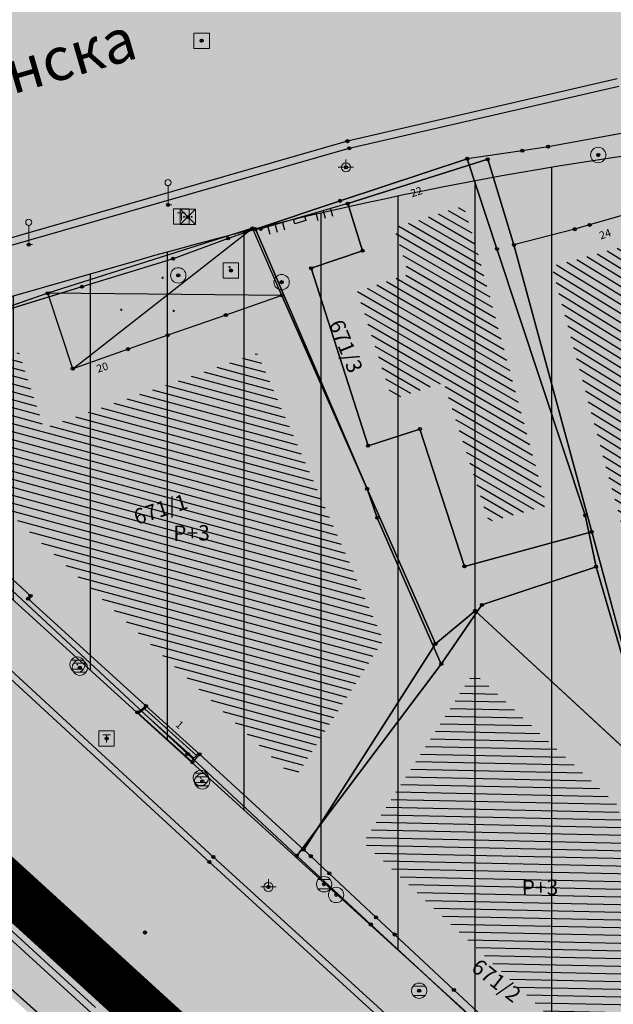
# Model space of a CAD drawing. Units: inches. Extents: x 104 to 7527718, y 15 to 4826782.
# Drawn here: x 7526981 to 7527001, y 4826578 to 4826610 of the extents above; entities that cross this region are included whole.
import ezdxf
from ezdxf.enums import TextEntityAlignment as Align

# ---------------------------------------------------------------- set-up
doc = ezdxf.new("R2010")
doc.units = ezdxf.units.IN
doc.header["$LTSCALE"] = 0.25
doc.header["$MEASUREMENT"] = 0
doc.header["$PDMODE"] = 32
doc.header["$PDSIZE"] = 0.1
doc.linetypes.add('ACAD_ISO03W100', pattern=[30, 12, -18])
for name, color, linetype in [('002_Legenda-text', 7, 'Continuous'), ('102_parcele_brojevi', 7, 'Continuous'), ('104_objekti_granice', 1, 'Continuous'), ('105_objekti_pl', 7, 'Continuous'), ('106_objekti_srafure', 1, 'Continuous'), ('107_detalj_linije', 1, 'Continuous'), ('108_topografski_znaci', 1, 'Continuous'), ('115_katastarske_tacke', 7, 'Continuous'), ('120_detaljne_tacke', 1, 'Continuous'), ('124_geo_tekst', 1, 'Continuous')]:
    doc.layers.add(name, color=color, linetype=linetype)
doc.layers.add('101_parcele_granica', color=7, linetype='Continuous', lineweight=30)
doc.layers.add('103_parcele_pl', color=7, linetype='Continuous', lineweight=30)
for name, color, linetype, true_color in [('110 водовод', 7, 'Continuous', 0x0080ff), ('111 фекална канализација', 7, 'Continuous', 0x992a00), ('127 телефон', 7, 'Continuous', 0x9900ff)]:
    doc.layers.add(name, color=color, linetype=linetype, true_color=true_color)
doc.layers.add('152_stanovanje_SRAFURA', color=7, linetype='Continuous', lineweight=30, true_color=0xf3e17c)
doc.layers.get('110 водовод').off()
doc.layers.get('111 фекална канализација').off()
doc.layers.get('127 телефон').off()
doc.styles.add('calibri', font='calibrib.ttf')
doc.styles.add('CIRILICA', font='txt')
doc.styles.add('OZNP', font='timesi.ttf')
doc.styles.add('TIMES-Cirilica', font='txt')

# ---------------------------------------------------------------- blocks, each defined once
blk = doc.blocks.new('T61-17')
at = {"layer": '108_topografski_znaci', "linetype": 'Continuous', "lineweight": 9}
for radius in [1, 0.05]:
    blk.add_circle((0, 0), radius, dxfattribs=at)
blk.add_point((0, 0), dxfattribs=at)
at = {"layer": '108_topografski_znaci', "linetype": 'Continuous'}
for points in [[(-0.05, 0), (-0.04, -0.04), (-0.04, 0.04)], [(-0.04, 0.04), (0, -0.05), (0, 0.05)], [(0, -0.05), (-0.04, 0.04), (-0.04, -0.04)], [(0, 0.05), (0.04, -0.04), (0.04, 0.04)], [(0.04, -0.04), (0, 0.05), (0, -0.05)], [(0.05, 0), (0.04, 0.04), (0.04, -0.04)]]:
    blk.add_solid(points, dxfattribs=at)
blk = doc.blocks.new('T65-22')
at = {"layer": '108_topografski_znaci', "linetype": 'Continuous', "lineweight": 9}
for p, q in [((1, 1), (-1, 1)), ((-1, 1), (1, -1)), ((1, 1), (-1, -1)), ((-1, 1), (-1, -1)), ((1, -1), (1, 1)), ((-1, -1), (1, -1))]:
    blk.add_line(p, q, dxfattribs=at)
for centre in [(-0.5, 0), (0.5, 0)]:
    blk.add_circle(centre, 0.05, dxfattribs=at)
at = {"layer": '108_topografski_znaci', "linetype": 'Continuous'}
for points in [[(-0.55, 0), (-0.54, -0.04), (-0.54, 0.04)], [(-0.54, 0.04), (-0.5, -0.05), (-0.5, 0.05)], [(-0.5, -0.05), (-0.54, 0.04), (-0.54, -0.04)], [(-0.5, 0.05), (-0.46, -0.04), (-0.46, 0.04)], [(-0.46, -0.04), (-0.5, 0.05), (-0.5, -0.05)], [(-0.45, 0), (-0.46, 0.04), (-0.46, -0.04)], [(0.45, 0), (0.46, -0.04), (0.46, 0.04)], [(0.46, 0.04), (0.5, -0.05), (0.5, 0.05)], [(0.5, -0.05), (0.46, 0.04), (0.46, -0.04)], [(0.5, 0.05), (0.54, -0.04), (0.54, 0.04)], [(0.54, -0.04), (0.5, 0.05), (0.5, -0.05)], [(0.55, 0), (0.54, 0.04), (0.54, -0.04)]]:
    blk.add_solid(points, dxfattribs=at)
blk = doc.blocks.new('T61-16')
at = {"layer": '108_topografski_znaci', "linetype": 'Continuous', "lineweight": 9}
for p, q in [((1, 1), (-1, 1)), ((-1, 1), (-1, -1)), ((1, -1), (1, 1)), ((-1, -1), (1, -1))]:
    blk.add_line(p, q, dxfattribs=at)
blk.add_circle((0, 0), 0.05, dxfattribs=at)
blk.add_point((0, 0), dxfattribs=at)
at = {"layer": '108_topografski_znaci', "linetype": 'Continuous'}
for points in [[(-0.05, 0), (-0.04, -0.04), (-0.04, 0.04)], [(-0.04, 0.04), (0, -0.05), (0, 0.05)], [(0, -0.05), (-0.04, 0.04), (-0.04, -0.04)], [(0, 0.05), (0.04, -0.04), (0.04, 0.04)], [(0.04, -0.04), (0, 0.05), (0, -0.05)], [(0.05, 0), (0.04, 0.04), (0.04, -0.04)]]:
    blk.add_solid(points, dxfattribs=at)
blk = doc.blocks.new('T93-04')
at = {"layer": '108_topografski_znaci', "linetype": 'Continuous', "lineweight": 9}
for p, q in [((0, 2.5), (0, 0)), ((0, 0), (0.5, 0))]:
    blk.add_line(p, q, dxfattribs=at)
blk.add_circle((0, 2.9), 0.4, dxfattribs=at)
blk = doc.blocks.new('T64-43')
at = {"layer": '108_topografski_znaci', "linetype": 'Continuous', "lineweight": 9}
for p, q in [((-1, 0), (1, 0)), ((0, 1), (0, 0))]:
    blk.add_line(p, q, dxfattribs=at)
blk.add_circle((0, 0), 0.6, dxfattribs=at)
blk.add_point((0, 0), dxfattribs=at)
blk = doc.blocks.new('T65-07')
at = {"layer": '108_topografski_znaci', "linetype": 'Continuous', "lineweight": 9}
for p, q in [((-1, 1), (-1, -1)), ((1, 1), (-1, 1)), ((-0.5, 0.5), (0.5, 0.5)), ((0, 0.5), (0, -0.5)), ((1, -1), (1, 1)), ((-1, -1), (1, -1))]:
    blk.add_line(p, q, dxfattribs=at)
blk = doc.blocks.new('T62-04')
at = {"layer": '108_topografski_znaci', "linetype": 'Continuous', "lineweight": 9}
for p, q in [((-0.8, 0.6), (0.8, 0.6)), ((0.8, -0.6), (-0.8, -0.6))]:
    blk.add_line(p, q, dxfattribs=at)
blk.add_circle((0, 0), 0.05, dxfattribs=at)
for start, end in [(143.1301, 216.8699), (36.8699, 143.1301), (323.1301, 36.8699), (216.8699, 323.1301)]:
    blk.add_arc((0, 0), 1, start, end, dxfattribs=at)
at = {"layer": '108_topografski_znaci', "linetype": 'Continuous'}
for points in [[(-0.05, 0), (-0.04, -0.04), (-0.04, 0.04)], [(-0.04, 0.04), (0, -0.05), (0, 0.05)], [(0, -0.05), (-0.04, 0.04), (-0.04, -0.04)], [(0, 0.05), (0.04, -0.04), (0.04, 0.04)], [(0.04, -0.04), (0, 0.05), (0, -0.05)], [(0.05, 0), (0.04, 0.04), (0.04, -0.04)]]:
    blk.add_solid(points, dxfattribs=at)
blk = doc.blocks.new('PIKIR')
at = {"const_width": 0.15}
blk.add_lwpolyline([(-0.07, 0, 1), (0.08, 0, 1)], format="xyb", close=True, dxfattribs=at)
blk = doc.blocks.new('CIG1000')
for p, q in [((-3, 7.5), (3, 7.5)), ((-3, -7.5), (-3, 7.5)), ((3, 7.5), (3, -7.5)), ((3, -7.5), (-3, -7.5))]:
    blk.add_line(p, q)
blk = doc.blocks.new('TK120AB')
at = {"linetype": 'Continuous'}
for p, q in [((-4.25, 0), (-4.25, 1)), ((-3.25, 0), (-3.25, 1)), ((-2.25, 0), (-2.25, 1)), ((2.25, 0), (2.25, 1)), ((3.25, 0), (3.25, 1)), ((4.25, 0), (4.25, 1))]:
    blk.add_line(p, q, dxfattribs=at)
at = {"xscale": 0.1, "yscale": 0.1, "zscale": 0.1, "rotation": 90.00000000000001}
blk.add_blockref('CIG1000', (0, 0.3), dxfattribs=at)

msp = doc.modelspace()

# ---------------------------------------------------------------- hatches: boundary and pattern name
h = msp.add_hatch()
h.set_pattern_fill('ANSI31', color=92, scale=20, angle=45.0001)
h.set_pattern_definition([(90.00010523, (0, 0), (-2.5, -4.5915e-06), [])])
edge = h.paths.add_edge_path()
edge.add_line((7527087.94, 4826599.69), (7527088.37, 4826597.09))
edge.add_line((7527088.37, 4826597.09), (7527109.45, 4826595.69))
edge.add_line((7527109.45, 4826595.69), (7527112.93, 4826595.57))
edge.add_line((7527112.93, 4826595.57), (7527115.72, 4826596.14))
edge.add_line((7527115.72, 4826596.14), (7527117.08, 4826596.45))
edge.add_line((7527117.08, 4826596.45), (7527121.47, 4826597.401))
edge.add_line((7527121.47, 4826597.401), (7527128.18, 4826598.95))
edge.add_line((7527128.18, 4826598.95), (7527132.69, 4826599.9))
edge.add_line((7527132.69, 4826599.9), (7527138.09, 4826601.06))
edge.add_line((7527138.09, 4826601.06), (7527148.08, 4826602.99))
edge.add_line((7527148.08, 4826602.99), (7527152.45, 4826604.26))
edge.add_line((7527152.45, 4826604.26), (7527159.89, 4826605.85))
edge.add_line((7527159.89, 4826605.85), (7527162.44, 4826606.82))
edge.add_line((7527162.44, 4826606.82), (7527163.781, 4826607.219))
edge.add_line((7527163.781, 4826607.219), (7527164.42, 4826605.27))
edge.add_line((7527164.42, 4826605.27), (7527164.75, 4826604.11))
edge.add_line((7527164.75, 4826604.11), (7527170.8, 4826585.27))
edge.add_line((7527170.8, 4826585.27), (7527176.06, 4826569.68))
edge.add_line((7527176.06, 4826569.68), (7527166.66, 4826567.98))
edge.add_line((7527166.66, 4826567.98), (7527151.687, 4826565.272))
edge.add_line((7527151.687, 4826565.272), (7527155.03, 4826555.03))
edge.add_line((7527155.03, 4826555.03), (7527154.67, 4826554.83))
edge.add_line((7527154.67, 4826554.83), (7527161.12, 4826534.18))
edge.add_line((7527161.12, 4826534.18), (7527160.996, 4826534.141))
edge.add_line((7527160.996, 4826534.141), (7527163.82, 4826524.67))
edge.add_line((7527163.82, 4826524.67), (7527110.35, 4826539.97))
edge.add_line((7527110.35, 4826539.97), (7527103.924, 4826541.009))
edge.add_line((7527103.924, 4826541.009), (7527004.795, 4826571.344))
edge.add_arc((7527008.306, 4826582.819), 12, 227.7412, 252.9851, ccw=False)
edge.add_line((7527000.237, 4826573.937), (7526978.168, 4826593.989))
edge.add_arc((7526980.858, 4826596.949), 4, 105.9821, 227.7412, ccw=False)
edge.add_line((7526979.757, 4826600.795), (7526985.107, 4826602.327))
edge.add_arc((7527018.147, 4826486.965), 120, 86.42367, 105.98212, ccw=False)
edge.add_line((7527025.633, 4826606.732), (7527077.845, 4826603.468))
edge.add_line((7527077.845, 4826603.468), (7527078.31, 4826601.63))
edge.add_line((7527078.31, 4826601.63), (7527087.94, 4826599.69))
at = {"layer": '002_Legenda-text'}
h = msp.add_hatch(color=254, dxfattribs=at)
h.dxf.hatch_style = 1
h.paths.add_polyline_path([(7527431.419, 4826524.908), (7527430.748, 4826525.063, -0.219065), (7527426.116, 4826528.641), (7527421.746, 4826537, 0.081013), (7527392.004, 4826576.666), (7527347.89, 4826619.08), (7527283.981, 4826680.912), (7527265.15, 4826671.37), (7527257.938, 4826667.768), (7527247.53, 4826662.57), (7527217.09, 4826648.36), (7527209.62, 4826644.6), (7527192.16, 4826637.11), (7527188.679, 4826635.682), (7527168.79, 4826627.52), (7527162.36, 4826625.16), (7527159.419, 4826623.695), (7527153.044, 4826621.889), (7527148.221, 4826620.565), (7527145.781, 4826620.016), (7527143.322, 4826619.556), (7527138.402, 4826618.665), (7527135.938, 4826618.237), (7527129.256, 4826617.154), (7527124.792, 4826616.725), (7527121.003, 4826616.618), (7527115.33, 4826616.768), (7527103.543, 4826617.115), (7527094.05, 4826617.394), (7527083.518, 4826617.704), (7527083.617, 4826619.866), (7527081.421, 4826619.966), (7527081.26, 4826614.54), (7527070.16, 4826615.31), (7527068.99, 4826615.85), (7527065.63, 4826616.45), (7527065.12, 4826616.54), (7527058.38, 4826617.5), (7527057.181, 4826618.456), (7527051.55, 4826618.83), (7527047.1, 4826619.169), (7527044.947, 4826619.333), (7527040.957, 4826619.637), (7527038.95, 4826619.79), (7527034.43, 4826620.08), (7527031.06, 4826620.26), (7527020.4, 4826620.81), (7527013.041, 4826621.045), (7527004.66, 4826620.68), (7527000.76, 4826620.56), (7526997.66, 4826620.46), (7526984.965, 4826616.599), (7526982.93, 4826615.98), (7526980.02, 4826615.22), (7526972.28, 4826613.19), (7526952.01, 4826608.08), (7526951.09, 4826607.79), (7526948.85, 4826607.13), (7526937.76, 4826604.09), (7526937.1, 4826603.89), (7526932.77, 4826602.74), (7526932.731, 4826602.557), (7526932.49, 4826602.5), (7526927.02, 4826601.2), (7526925.75, 4826600.9), (7526920.87, 4826599.49), (7526916.17, 4826596.59), (7526911.52, 4826594.6), (7526911.79, 4826593.86), (7526906.35, 4826590.41), (7526897.073, 4826585.245), (7526896.855, 4826585.123), (7526897.55, 4826583.68), (7526893.1, 4826580.88), (7526892.88, 4826581.08), (7526889.48, 4826578.94), (7526876.82, 4826569.14), (7526870.61, 4826561.45), (7526863.04, 4826552.24), (7526854.9, 4826542.42), (7526844.13, 4826529.08), (7526839.6, 4826523.35), (7526848.66, 4826508.78), (7526851.78, 4826512.75), (7526857, 4826519.06), (7526859.84, 4826522.5), (7526862.265, 4826525.319), (7526866.2, 4826523.58), (7526869.09, 4826522.05), (7526872.7, 4826520.21), (7526876.45, 4826518.61), (7526880.22, 4826517.09), (7526883.31, 4826516.02), (7526887.14, 4826514.62), (7526890.34, 4826513.13), (7526896.81, 4826509.67), (7526908.49, 4826503.41), (7526909.19, 4826502.92), (7526909.96, 4826501.93), (7526910.5, 4826500.42), (7526910.491, 4826499.865), (7526919.84, 4826493.08), (7526927.17, 4826489.3), (7526934.08, 4826485.74), (7526938.34, 4826483.12), (7526943.57, 4826480.17), (7526946.59, 4826478.35), (7526952.36, 4826475.09), (7526958.84, 4826471.73), (7526963.46, 4826469.44), (7526974.35, 4826463.56), (7526977.64, 4826461.68), (7526982.53, 4826458.92), (7526988.95, 4826454.96), (7526994.7, 4826451.52), (7526996.61, 4826450.34), (7527001.59, 4826445.98), (7527005.19, 4826443.11), (7527021.34, 4826429.47), (7527022.51, 4826430.47), (7527029.17, 4826424.44), (7527044.01, 4826410.55), (7527052.13, 4826403.16), (7527062.18, 4826393.72), (7527073.23, 4826383.39), (7527085.45, 4826372.32), (7527090.87, 4826367.41), (7527097.19, 4826361.7), (7527104.63, 4826354.83), (7527111.01, 4826348.69), (7527116.4, 4826343.55), (7527125.7, 4826335.12), (7527137.65, 4826324.11), (7527137.24, 4826320.93), (7527147, 4826315.69), (7527162.63, 4826324.49), (7527167.56, 4826327.265), (7527172.49, 4826330.04), (7527172.67, 4826329.75), (7527182, 4826335.05), (7527182.4, 4826335.28), (7527200.67, 4826345.78), (7527220.5, 4826357.19), (7527230.13, 4826361.06), (7527235.92, 4826363.51), (7527246.09, 4826366.32), (7527258.6, 4826369.17), (7527261.94, 4826370.09), (7527270.09, 4826372.34), (7527272.68, 4826373.34), (7527278.75, 4826374.67), (7527290.31, 4826377.63), (7527299.35, 4826379.9), (7527304.57, 4826381.21), (7527317.66, 4826384.56), (7527320.64, 4826385.32), (7527332.84, 4826388.46), (7527342.26, 4826390.89), (7527343.88, 4826391.49), (7527351.86, 4826393.59), (7527356.78, 4826394.32), (7527359.4, 4826394.3), (7527363.2, 4826393.64), (7527365.83, 4826394.22), (7527367.2, 4826394.52), (7527382.36, 4826397.32), (7527385.79, 4826397.93), (7527391.53, 4826399.07), (7527396.63, 4826400), (7527400.82, 4826400.76), (7527405.3, 4826401.57), (7527406.25, 4826401.79), (7527414.25, 4826403.26), (7527418.03, 4826403.99), (7527420.99, 4826404.57), (7527425.55, 4826405.4), (7527431.33, 4826406.46), (7527446.32, 4826409.42), (7527462.223, 4826412.56)])
h.paths.add_polyline_path([(7527419.48, 4826500.88), (7527420.34, 4826501.08), (7527442.041, 4826427.582, -0.444565), (7527437.388, 4826419.985), (7527345.555, 4826402.838, -0.352184), (7527338.93, 4826406.394), (7527305.099, 4826486.207, -0.481794), (7527311.363, 4826497.756), (7527338.18, 4826502.52), (7527411.007, 4826510.219), (7527417.7, 4826507.65)], flags=16)
h.paths.add_polyline_path([(7527397.666, 4826520.244), (7527324.377, 4826512.657), (7527299.137, 4826506.79), (7527279.601, 4826568.869), (7527289.28, 4826572.34), (7527298.82, 4826576.06), (7527318.64, 4826584.44), (7527355.606, 4826594.439), (7527355.8, 4826594.37), (7527389.39, 4826561.59), (7527398.21, 4826550.85), (7527406.339, 4826538.948, -0.568217)], flags=16)
h.paths.add_polyline_path([(7527345.883, 4826599.617), (7527319.189, 4826590.558), (7527277.809, 4826574.897), (7527273.14, 4826589.26), (7527268.36, 4826604.19), (7527265.09, 4826615.17), (7527262.02, 4826625.69), (7527261.59, 4826625.62), (7527258.81, 4826634.57), (7527259.12, 4826634.67), (7527256.34, 4826644.01), (7527279.452, 4826653.578, -0.298099), (7527292.364, 4826651.136), (7527330.9, 4826614.04)], flags=16)
h.paths.add_polyline_path([(7527328.816, 4826404.888, -0.449215), (7527324.97, 4826396.783), (7527311.33, 4826392.811), (7527311.134, 4826393.071), (7527277.755, 4826384.544), (7527271.545, 4826402.848), (7527269.6, 4826408.67), (7527263.01, 4826420.33), (7527255.64, 4826428.09), (7527250.43, 4826432.56), (7527246.154, 4826435.931), (7527243.95, 4826438.3), (7527237.96, 4826442.12), (7527233.66, 4826444.86), (7527231.13, 4826446.47), (7527229.02, 4826446.4), (7527221.51, 4826446.36), (7527218.88, 4826446.33), (7527218.02, 4826446.54), (7527217.23, 4826446.68), (7527197.399, 4826450.149), (7527186.33, 4826452.04), (7527179.52, 4826453.42), (7527178.22, 4826453.83), (7527172.62, 4826455.58), (7527170.48, 4826456.41), (7527166.45, 4826457.96), (7527163.59, 4826459.41), (7527158.05, 4826462.21), (7527152.16, 4826465.5), (7527134.32, 4826475.35), (7527134.502, 4826475.694), (7527108.047, 4826491.101), (7527107.91, 4826491.19), (7527107.01, 4826491.84), (7527106.689, 4826492.17), (7527104.25, 4826495.6), (7527102.36, 4826499.38), (7527100.97, 4826504.01), (7527100.4, 4826508.54), (7527100.34, 4826514.78), (7527100.24, 4826524.16), (7527100.21, 4826524.91), (7527100.46, 4826526.19), (7527101.03, 4826527.36), (7527101.89, 4826528.34), (7527102.97, 4826529.07), (7527104.2, 4826529.49), (7527105.63, 4826529.4), (7527268.973, 4826477.321), (7527273.312, 4826479.307), (7527293.66, 4826487.723)], flags=16)
h.paths.add_polyline_path([(7527286.93, 4826509.16), (7527286.72, 4826507.14), (7527285.87, 4826505.16), (7527284.46, 4826503.65), (7527282.63, 4826502.7), (7527272.68, 4826500.221), (7527265.5, 4826499.24), (7527255.42, 4826498.71), (7527246.409, 4826499.43), (7527235.571, 4826503.918), (7527200.39, 4826513.54), (7527163.82, 4826524.67), (7527110.35, 4826539.97), (7527103.924, 4826541.009), (7527004.795, 4826571.344, -0.110595), (7527000.237, 4826573.937), (7526978.168, 4826593.989, -0.58763), (7526979.757, 4826600.795), (7526985.107, 4826602.327, -0.085548), (7527025.633, 4826606.732), (7527077.845, 4826603.468), (7527078.31, 4826601.63), (7527087.94, 4826599.69), (7527088.37, 4826597.09), (7527109.45, 4826595.69), (7527112.93, 4826595.57), (7527115.72, 4826596.14), (7527117.08, 4826596.45), (7527121.47, 4826597.401), (7527128.18, 4826598.95), (7527132.69, 4826599.9), (7527138.09, 4826601.06), (7527148.08, 4826602.99), (7527152.45, 4826604.26), (7527159.89, 4826605.85), (7527162.44, 4826606.82), (7527163.781, 4826607.219), (7527168.83, 4826608.72), (7527177.53, 4826611.77), (7527199.03, 4826619.98), (7527201.76, 4826621.27), (7527247.673, 4826640.424), (7527248.53, 4826638.86), (7527251, 4826632.5), (7527258.31, 4826607.04)], flags=16)
h.paths.add_polyline_path([(7527268.156, 4826389.992), (7527268.562, 4826388.753, -0.434572), (7527264.331, 4826381.068), (7527231.909, 4826372.872, 0.063472), (7527222.024, 4826368.988), (7527151.118, 4826330.145, -0.321734), (7527144.173, 4826330.992), (7527058.368, 4826409.961), (7527058.74, 4826410.17), (7527072.72, 4826418.04), (7527083.23, 4826425.6), (7527087.63, 4826428.63), (7527094.2, 4826433.15), (7527096.39, 4826434.66), (7527102.75, 4826439.56), (7527106.98, 4826442.95), (7527104.85, 4826445), (7527077.48, 4826426.08), (7527074.39, 4826422.67), (7527056.72, 4826412.01), (7527056.37, 4826411.799), (7527003.017, 4826460.902, 0.060433), (7527001.844, 4826461.745), (7526982.161, 4826472.562), (7526969.98, 4826479.38), (7526973.21, 4826485.61), (7526987.92, 4826487.16), (7527000.39, 4826488.53), (7527010.17, 4826488.98), (7527011.27, 4826488.92), (7527017.72, 4826488.49), (7527023.13, 4826487.47), (7527028.99, 4826485.97), (7527029.51, 4826489), (7527029.61, 4826494.54), (7527029.91, 4826494.88), (7527027.78, 4826496.05), (7527026.82, 4826495.28), (7527023.141, 4826494.385), (7527018.79, 4826494.24), (7527004.59, 4826493.23), (7526955.52, 4826487.34), (7526955.31, 4826487.48), (7526950.78, 4826489.87), (7526950.84, 4826489.99), (7526943.18, 4826493.96), (7526943.12, 4826493.86), (7526936.99, 4826497.02), (7526937.06, 4826497.14), (7526931.951, 4826499.771), (7526929.39, 4826501.09), (7526929.32, 4826500.96), (7526924.76, 4826503.27), (7526915.85, 4826507.88), (7526871.5, 4826530.9), (7526870.81, 4826531.62), (7526870.35, 4826532.48), (7526870.12, 4826533.42), (7526870.12, 4826534.334), (7526870.42, 4826535.33), (7526883.06, 4826550.6), (7526887.63, 4826555.92), (7526887.41, 4826556.13), (7526889.61, 4826558.45), (7526889.83, 4826558.25), (7526894.65, 4826562.84), (7526894.45, 4826563.07), (7526896.82, 4826565.11), (7526897.02, 4826564.89), (7526902.27, 4826569.15), (7526908, 4826573.11), (7526913.91, 4826576.73), (7526913.76, 4826576.99), (7526916.51, 4826578.51), (7526916.66, 4826578.25), (7526919.92, 4826579.92), (7526919.79, 4826580.19), (7526922.56, 4826581.52), (7526922.69, 4826581.25), (7526928.86, 4826583.86), (7526928.76, 4826584.14), (7526931.82, 4826585.23), (7526931.92, 4826584.95), (7526938.62, 4826587.25), (7526951.05, 4826590.74), (7526950.947, 4826591.059), (7526955.24, 4826592.44), (7526955.34, 4826592.12), (7526958.61, 4826592.57), (7526961.92, 4826592.15), (7526965.02, 4826590.95), (7526967.73, 4826589.03), (7526968.46, 4826589.81), (7526974.94, 4826583.95), (7526975.14, 4826584.17), (7526977.48, 4826582.05), (7526977.28, 4826581.83), (7526990.14, 4826570.2), (7526990.34, 4826570.42), (7526992.21, 4826568.73), (7526992.01, 4826568.51), (7526998.82, 4826562.35), (7526998.726, 4826562.247), (7527088.167, 4826535.662, -0.340547), (7527091.74, 4826530.714), (7527091.049, 4826508.447, 0.278714), (7527106.27, 4826481.401), (7527161.531, 4826450.158, 0.085363), (7527173.019, 4826446.039), (7527209.55, 4826439.62), (7527216.86, 4826438.34), (7527225.68, 4826436.42), (7527234.149, 4826433.162, 0.00301), (7527233.326, 4826433.663), (7527234.18, 4826433.15), (7527234.149, 4826433.162, -0.177125)], flags=16)
h.paths.add_polyline_path([(7527205.355, 4826584.397), (7527195.455, 4826584.397), (7527195.455, 4826588.447), (7527205.355, 4826588.447)], flags=16)
h.paths.add_polyline_path([(7526920.56, 4826519.991), (7526910.66, 4826519.991), (7526910.66, 4826524.041), (7526920.56, 4826524.041)], flags=0)
h.paths.add_polyline_path([(7527196.741, 4826583.63), (7527204.222, 4826583.63), (7527204.222, 4826589.462), (7527196.741, 4826589.462)], flags=24)
h.paths.add_polyline_path([(7526913.678, 4826519.224), (7526917.269, 4826519.224), (7526917.269, 4826525.057), (7526913.678, 4826525.057)], flags=8)
at = {"layer": '106_objekti_srafure'}
h = msp.add_hatch(dxfattribs=at)
h.set_pattern_fill('U', color=256, scale=0.25, angle=149.9434, style=0, pattern_type=0)
h.set_pattern_definition([(149.9434147336, (0, 0), (-0.125213760506, -0.21638279548), [])])
h.paths.add_polyline_path([(7526993.436, 4826597.829), (7526992.313, 4826601.325), (7526993.975, 4826601.892), (7526993.503, 4826603.397), (7526995.757, 4826604.11), (7526996.247, 4826602.507), (7526998.455, 4826594.366), (7526996.579, 4826593.857), (7526995.118, 4826598.37)])
h = msp.add_hatch(dxfattribs=at)
h.set_pattern_fill('U', color=256, scale=0.25, angle=148.4769, style=0, pattern_type=0)
h.set_pattern_definition([(148.476903946, (0, 0), (-0.130710555843, -0.213107368693), [])])
h.paths.add_polyline_path([(7526998.625, 4826602.142), (7527002.239, 4826603.144), (7527006.404, 4826588.905), (7527003.806, 4826588.185), (7527005.671, 4826578.909), (7527008.323, 4826579.644), (7527009.847, 4826570.328), (7527008.055, 4826570.222), (7527006.556, 4826570.824), (7527003.09, 4826585.685)])
h = msp.add_hatch(dxfattribs=at)
h.set_pattern_fill('U', color=256, scale=0.25, angle=164.9207, style=0, pattern_type=0)
h.set_pattern_definition([(164.9207209662, (0, 0), (-0.06503883233, -0.241391694739), [])])
h.paths.add_polyline_path([(7526990.275, 4826585.52), (7526977.198, 4826597.662), (7526978.285, 4826597.961), (7526978.18, 4826598.266), (7526981.304, 4826599.353), (7526982.115, 4826596.9), (7526989.047, 4826599.326), (7526993.153, 4826590.011)])
h = msp.add_hatch(dxfattribs=at)
h.set_pattern_fill('U', color=256, scale=0.25, angle=358.7565, style=0, pattern_type=0)
h.set_pattern_definition([(358.7565207344, (0, 0), (0.005425275923, 0.24994112583), [])])
h.paths.add_polyline_path([(7527003.425, 4826573.242), (7526992.507, 4826583.443), (7526996.092, 4826588.963), (7527000.764, 4826584.65)])
h = msp.add_hatch(dxfattribs=at)
h.set_pattern_fill('U', color=256, scale=0.25, angle=357.4581, style=0, pattern_type=0)
h.set_pattern_definition([(357.4580739293, (0, 0), (0.011087606784, 0.2497540089284), [])])
edge = h.paths.add_edge_path()
edge.add_line((7526969.221, 4826584.516), (7526993.618, 4826562.449))
edge.add_line((7526993.618, 4826562.449), (7526989.959, 4826558.252))
edge.add_line((7526989.959, 4826558.252), (7526965.698, 4826580.184))
edge.add_line((7526965.698, 4826580.184), (7526969.493, 4826584.652))
at = {"layer": '152_stanovanje_SRAFURA'}
h = msp.add_hatch(color=256, dxfattribs=at)
edge = h.paths.add_edge_path()
edge.add_line((7527087.94, 4826599.69), (7527088.37, 4826597.09))
edge.add_line((7527088.37, 4826597.09), (7527109.45, 4826595.69))
edge.add_line((7527109.45, 4826595.69), (7527112.93, 4826595.57))
edge.add_line((7527112.93, 4826595.57), (7527115.72, 4826596.14))
edge.add_line((7527115.72, 4826596.14), (7527117.08, 4826596.45))
edge.add_line((7527117.08, 4826596.45), (7527121.47, 4826597.401))
edge.add_line((7527121.47, 4826597.401), (7527128.18, 4826598.95))
edge.add_line((7527128.18, 4826598.95), (7527132.69, 4826599.9))
edge.add_line((7527132.69, 4826599.9), (7527138.09, 4826601.06))
edge.add_line((7527138.09, 4826601.06), (7527148.08, 4826602.99))
edge.add_line((7527148.08, 4826602.99), (7527152.45, 4826604.26))
edge.add_line((7527152.45, 4826604.26), (7527159.89, 4826605.85))
edge.add_line((7527159.89, 4826605.85), (7527162.44, 4826606.82))
edge.add_line((7527162.44, 4826606.82), (7527163.781, 4826607.219))
edge.add_line((7527163.781, 4826607.219), (7527164.42, 4826605.27))
edge.add_line((7527164.42, 4826605.27), (7527164.75, 4826604.11))
edge.add_line((7527164.75, 4826604.11), (7527170.8, 4826585.27))
edge.add_line((7527170.8, 4826585.27), (7527176.06, 4826569.68))
edge.add_line((7527176.06, 4826569.68), (7527166.66, 4826567.98))
edge.add_line((7527166.66, 4826567.98), (7527151.687, 4826565.272))
edge.add_line((7527151.687, 4826565.272), (7527155.03, 4826555.03))
edge.add_line((7527155.03, 4826555.03), (7527154.67, 4826554.83))
edge.add_line((7527154.67, 4826554.83), (7527161.12, 4826534.18))
edge.add_line((7527161.12, 4826534.18), (7527160.996, 4826534.141))
edge.add_line((7527160.996, 4826534.141), (7527163.82, 4826524.67))
edge.add_line((7527163.82, 4826524.67), (7527110.35, 4826539.97))
edge.add_line((7527110.35, 4826539.97), (7527103.924, 4826541.009))
edge.add_line((7527103.924, 4826541.009), (7527004.795, 4826571.344))
edge.add_arc((7527008.306, 4826582.819), 12, 227.7412, 252.9851, ccw=False)
edge.add_line((7527000.237, 4826573.937), (7526978.168, 4826593.989))
edge.add_arc((7526980.858, 4826596.949), 4, 105.9821, 227.7412, ccw=False)
edge.add_line((7526979.757, 4826600.795), (7526985.107, 4826602.327))
edge.add_arc((7527018.147, 4826486.965), 120, 86.42367, 105.98212, ccw=False)
edge.add_line((7527025.633, 4826606.732), (7527077.845, 4826603.468))
edge.add_line((7527077.845, 4826603.468), (7527078.31, 4826601.63))
edge.add_line((7527078.31, 4826601.63), (7527087.94, 4826599.69))

# ---------------------------------------------------------------- linework, layer by layer
for points in [[(7526979.757, 4826600.795), (7526985.107, 4826602.327, -0.085548), (7527025.633, 4826606.732), (7527077.845, 4826603.468), (7527078.31, 4826601.63), (7527087.94, 4826599.69), (7527088.37, 4826597.09), (7527109.45, 4826595.69)], [(7527103.924, 4826541.009), (7527004.795, 4826571.344, -0.110595), (7527000.237, 4826573.937), (7526978.168, 4826593.989, -0.58763)]]:
    msp.add_lwpolyline(points, format="xyb")
at = {"layer": '002_Legenda-text', "color": 1, "linetype": 'ACAD_ISO03W100', "const_width": 1.6, "flags": 128}
msp.add_lwpolyline([(7527021.62, 4826444.568), (7527035.333, 4826459.503), (7527044.581, 4826451.012), (7527047.749, 4826458.143), (7527017.089, 4826477.033), (7527017.016, 4826477.092), (7527017.016, 4826477.092), (7527017.869, 4826478.161), (7527018.866, 4826489.292), (7527017.846, 4826489.484), (7527011.33, 4826489.918), (7527010.174, 4826489.981), (7527005.735, 4826489.777), (7527005.269, 4826500.93), (7527005.232, 4826501.89), (7527006.304, 4826512.772), (7527005.02, 4826528.157), (7527005.03, 4826529.301), (7527004.815, 4826532.321), (7527003.155, 4826544.915), (7526996.875, 4826545.958), (7526996.56, 4826549.942), (7526998.303, 4826553.284), (7526998.867, 4826556.949), (7526996.943, 4826558.813), (7527001.245, 4826563.522), (7526952.286, 4826608.15)], dxfattribs=at)
at = {"layer": '101_parcele_granica'}
for p, q in [((7527002.5, 4826606.75), (7526998.51, 4826606.03)), ((7526998.51, 4826606.03), (7526997.67, 4826605.9)), ((7526997.67, 4826605.9), (7526995.88, 4826605.64)), ((7526991.75, 4826604.27), (7526995.88, 4826605.64)), ((7526995.88, 4826605.64), (7526996.85, 4826602.71)), ((7526989, 4826603.35), (7526991.75, 4826604.27)), ((7526989, 4826603.35), (7526988.11, 4826603.05)), ((7526992.63, 4826594.92), (7526989, 4826603.35)), ((7526988.11, 4826603.05), (7526986.32, 4826602.39)), ((7526996.85, 4826602.71), (7526999.72, 4826594.06)), ((7526986.32, 4826602.39), (7526983.36, 4826601.48)), ((7526983.36, 4826601.48), (7526973.8, 4826598.55)), ((7526992.96, 4826593.98), (7526992.63, 4826594.92)), ((7526995.04, 4826589.23), (7526992.96, 4826593.98)), ((7526999.72, 4826594.06), (7527000.07, 4826592.39)), ((7526979.83, 4826592.78), (7526986.79, 4826586.31)), ((7527000.07, 4826592.39), (7526996.36, 4826591.15)), ((7527001.7, 4826586.82), (7527000.07, 4826592.39)), ((7526996.36, 4826591.15), (7526995.04, 4826589.23)), ((7526990.34, 4826583), (7526995.04, 4826589.23)), ((7526986.79, 4826586.31), (7526990.34, 4826583)), ((7526990.34, 4826583), (7526992.75, 4826580.77)), ((7526992.75, 4826580.77), (7527003.01, 4826571.31))]:
    msp.add_line(p, q, dxfattribs=at)
at = {"layer": '103_parcele_pl'}
for points in [[(7526997.67, 4826605.9), (7526995.88, 4826605.64), (7526996.85, 4826602.71), (7526999.72, 4826594.06), (7527000.07, 4826592.39), (7527001.7, 4826586.82), (7527003.01, 4826582.3), (7527004.92, 4826575.72), (7527005.05, 4826574.59), (7527005.57, 4826570.23), (7527007.83, 4826569.53), (7527010.97, 4826568.56), (7527010.8, 4826569.68), (7527009.23, 4826578.82), (7527009.1, 4826579.56), (7527008.81, 4826580.91), (7527007.28, 4826588.48), (7527006.07, 4826592.66), (7527003.09, 4826602.94), (7527002.87, 4826604.38), (7527002.69, 4826605.56), (7527002.5, 4826606.75), (7526998.51, 4826606.03)], [(7526989, 4826603.35), (7526992.63, 4826594.92), (7526992.96, 4826593.98), (7526995.04, 4826589.23), (7526996.36, 4826591.15), (7527000.07, 4826592.39), (7526999.72, 4826594.06), (7526996.85, 4826602.71), (7526995.88, 4826605.64), (7526991.75, 4826604.27)], [(7526986.32, 4826602.39), (7526983.36, 4826601.48), (7526973.8, 4826598.55), (7526979.83, 4826592.78), (7526986.79, 4826586.31), (7526990.34, 4826583), (7526995.04, 4826589.23), (7526992.96, 4826593.98), (7526992.63, 4826594.92), (7526989, 4826603.35), (7526988.11, 4826603.05)], [(7526995.04, 4826589.23), (7526990.34, 4826583), (7526992.75, 4826580.77), (7527003.01, 4826571.31), (7527005.57, 4826570.23), (7527005.05, 4826574.59), (7527004.92, 4826575.72), (7527003.01, 4826582.3), (7527001.7, 4826586.82), (7527000.07, 4826592.39), (7526996.36, 4826591.15)]]:
    msp.add_lwpolyline(points, close=True, dxfattribs=at)
msp.add_lwpolyline([(7527099.22, 4826542.11), (7527094.26, 4826543.62), (7527092.18, 4826544.68), (7527090.65, 4826545.39), (7527077.98, 4826548.95), (7527056.78, 4826554.69), (7527045.29, 4826557.96), (7527042.32, 4826558.8), (7527032.11, 4826561.97), (7527024.76, 4826563.99), (7527016.79, 4826566.79), (7527012.76, 4826568.02), (7527010.97, 4826568.56), (7527007.83, 4826569.53), (7527005.57, 4826570.23), (7527003.01, 4826571.31), (7526992.75, 4826580.77), (7526990.34, 4826583), (7526986.79, 4826586.31), (7526979.83, 4826592.78)], dxfattribs=at)
at = {"layer": '104_objekti_granice'}
for p, q in [((7526996.55, 4826605.62), (7526992, 4826604.18)), ((7526997.4, 4826602.84), (7526996.55, 4826605.62)), ((7526992, 4826604.18), (7526992.48, 4826602.65)), ((7526999.86, 4826603.49), (7526999.38, 4826603.35)), ((7527000.8, 4826603.76), (7526999.86, 4826603.49)), ((7526988.9, 4826603.38), (7526982.25, 4826601.27)), ((7526989.86, 4826601.2), (7526988.9, 4826603.38)), ((7526999.38, 4826603.35), (7526997.4, 4826602.84)), ((7526999.928, 4826593.522), (7526997.4, 4826602.84)), ((7526992.48, 4826602.65), (7526990.81, 4826602.08)), ((7526990.81, 4826602.08), (7526992.66, 4826596.32)), ((7526982.25, 4826601.27), (7526976.27, 4826599.19)), ((7526983.06, 4826598.82), (7526982.25, 4826601.27)), ((7526989.86, 4826601.2), (7526988.037, 4826600.56)), ((7526989.86, 4826601.2), (7526994.85, 4826589.88)), ((7526988.037, 4826600.56), (7526986.147, 4826599.907)), ((7526986.147, 4826599.907), (7526984.859, 4826599.454)), ((7526984.859, 4826599.454), (7526983.06, 4826598.82)), ((7526992.66, 4826596.32), (7526994.345, 4826596.861)), ((7526994.345, 4826596.861), (7526995.79, 4826592.4)), ((7526995.79, 4826592.4), (7526999.928, 4826593.522)), ((7527002.12, 4826585.44), (7526999.928, 4826593.522)), ((7526980.13, 4826592.87), (7526981.686, 4826591.439)), ((7526981.61, 4826591.35), (7526981.686, 4826591.439)), ((7526985.44, 4826587.87), (7526981.61, 4826591.35)), ((7526994.85, 4826589.88), (7526996.14, 4826590.96)), ((7526996.14, 4826590.96), (7527002.12, 4826585.44)), ((7526990.57, 4826583.2), (7526994.85, 4826589.88)), ((7526987.18, 4826586.3), (7526985.44, 4826587.87)), ((7526990.57, 4826583.2), (7526987.18, 4826586.3)), ((7526990.8, 4826582.99), (7526990.57, 4826583.2)), ((7526991.398, 4826582.432), (7526990.8, 4826582.99)), ((7526992.92, 4826581), (7526991.398, 4826582.432)), ((7526977.524, 4826581.826), (7526983.95, 4826576.09)), ((7526993.522, 4826580.446), (7526992.92, 4826581)), ((7526995.447, 4826578.645), (7526993.522, 4826580.446)), ((7526996.052, 4826578.082), (7526995.447, 4826578.645))]:
    msp.add_line(p, q, dxfattribs=at)
at = {"layer": '105_objekti_pl'}
for points in [[(7526990.81, 4826602.08), (7526992.48, 4826602.65), (7526992, 4826604.18), (7526996.55, 4826605.62), (7526997.4, 4826602.84), (7526999.928, 4826593.522), (7526995.79, 4826592.4), (7526994.345, 4826596.861), (7526992.66, 4826596.32)], [(7526996.14, 4826590.96), (7526994.85, 4826589.88), (7526990.57, 4826583.2), (7526990.8, 4826582.99), (7526991.398, 4826582.432), (7526992.92, 4826581), (7526993.522, 4826580.446), (7526995.447, 4826578.645), (7526996.052, 4826578.082), (7526997.851, 4826576.391), (7526998.463, 4826575.824), (7527000.184, 4826574.218), (7527000.794, 4826573.647), (7527003.37, 4826571.24), (7527005.7, 4826570.09), (7527002.12, 4826585.44)], [(7526991.16, 4826553.56), (7526992.54, 4826555.2), (7526999.06, 4826562.3), (7526992.249, 4826568.512), (7526992.02, 4826568.71), (7526990.61, 4826569.93), (7526990.36, 4826570.147), (7526983.95, 4826576.09), (7526977.524, 4826581.826), (7526977.06, 4826582.25), (7526975.68, 4826583.51), (7526975.22, 4826583.93), (7526968.72, 4826589.8), (7526968.01, 4826589.01), (7526961.21, 4826580.93), (7526967.35, 4826575.238), (7526967.82, 4826574.84), (7526969.26, 4826573.62), (7526969.688, 4826573.257), (7526982.336, 4826561.68), (7526982.79, 4826561.26), (7526984.14, 4826560.01), (7526984.627, 4826559.559)]]:
    msp.add_lwpolyline(points, close=True, dxfattribs=at)
for points in [[(7527009.11, 4826580.9), (7527007.64, 4826588.21), (7527006.41, 4826592.55), (7527003.32, 4826602.98), (7527002.92, 4826604.37), (7527000.8, 4826603.76), (7526999.86, 4826603.49), (7526999.38, 4826603.35), (7526997.4, 4826602.84), (7526999.928, 4826593.522), (7527002.12, 4826585.44), (7527005.7, 4826570.09), (7527007.89, 4826569.21), (7527011.009, 4826569.396), (7527009.59, 4826578.28), (7527009.38, 4826579.38), (7527009.11, 4826580.9)], [(7526981.686, 4826591.439), (7526981.61, 4826591.35), (7526985.44, 4826587.87), (7526987.18, 4826586.3), (7526990.57, 4826583.2), (7526994.85, 4826589.88), (7526989.86, 4826601.2), (7526988.9, 4826603.38), (7526982.25, 4826601.27), (7526976.27, 4826599.19), (7526976.342, 4826598.982), (7526974.7, 4826598.53), (7526974.49, 4826598.13), (7526978.314, 4826594.547), (7526978.45, 4826594.42), (7526980.13, 4826592.87), (7526981.686, 4826591.439)]]:
    msp.add_lwpolyline(points, dxfattribs=at)
at = {"layer": '106_objekti_srafure'}
for p, q in [((7526983.06, 4826598.82), (7526988.9, 4826603.38)), ((7526989.86, 4826601.2), (7526982.25, 4826601.27))]:
    msp.add_line(p, q, dxfattribs=at)
at = {"layer": '107_detalj_linije'}
for p, q in [((7527000.76, 4826608.23), (7526991.99, 4826606.21)), ((7526992.05, 4826605.98), (7527000.81, 4826608)), ((7526991.99, 4826606.21), (7526975.45, 4826601.45)), ((7526975.57, 4826601.26), (7526992.05, 4826605.98)), ((7526992, 4826604.18), (7526989.17, 4826603.36)), ((7526976.84, 4826592.9), (7526987.63, 4826582.96)), ((7526987.5, 4826582.8), (7526976.7, 4826592.74)), ((7526983.8, 4826578.07), (7526972.32, 4826588.55)), ((7526983.66, 4826577.9), (7526972.17, 4826588.39)), ((7526985.16, 4826587.66), (7526985.44, 4826587.87)), ((7526986.95, 4826586.04), (7526985.16, 4826587.66)), ((7526987.18, 4826586.3), (7526986.95, 4826586.04)), ((7526998.97, 4826572.33), (7526987.5, 4826582.8)), ((7526987.63, 4826582.96), (7526999.12, 4826572.52))]:
    msp.add_line(p, q, dxfattribs=at)
at = {"layer": '108_topografski_znaci'}
for p, q in [((7526985.16, 4826587.66), (7526985.44, 4826587.87)), ((7526985.477, 4826587.836), (7526985.198, 4826587.626)), ((7526987.079, 4826586.261), (7526985.401, 4826587.779)), ((7526985.44, 4826587.87), (7526985.477, 4826587.836)), ((7526986.996, 4826586.167), (7526985.299, 4826587.702)), ((7526987.143, 4826586.334), (7526986.913, 4826586.074))]:
    msp.add_line(p, q, dxfattribs=at)
at = {"layer": '115_katastarske_tacke'}
for p in [(7526998.51, 4826606.03), (7526995.88, 4826605.64), (7526997.67, 4826605.9), (7526991.75, 4826604.27), (7526989, 4826603.35), (7526988.11, 4826603.05), (7526996.85, 4826602.71), (7526986.32, 4826602.39), (7526983.36, 4826601.48), (7526992.63, 4826594.92), (7526992.96, 4826593.98), (7526999.72, 4826594.06), (7527000.07, 4826592.39), (7526996.36, 4826591.15), (7526995.04, 4826589.23), (7526986.79, 4826586.31), (7526990.34, 4826583), (7526992.75, 4826580.77)]:
    msp.add_point(p, dxfattribs=at)
at = {"layer": '120_detaljne_tacke'}
for p in [(7526987.25, 4826609.47), (7526991.99, 4826606.21), (7526992.05, 4826605.98), (7527000.14, 4826605.76), (7526991.94, 4826605.36), (7526996.55, 4826605.62), (7526986.16, 4826604.14), (7526992, 4826604.18), (7526986.8, 4826603.75), (7526999.86, 4826603.49), (7526988.9, 4826603.38), (7526989.17, 4826603.36), (7526999.38, 4826603.35), (7526981.63, 4826602.85), (7526997.4, 4826602.84), (7526992.48, 4826602.65), (7526986.49, 4826601.85), (7526988.2, 4826602.01), (7526990.81, 4826602.08), (7526989.85, 4826601.63), (7526982.25, 4826601.27), (7526989.86, 4826601.2), (7526988.037, 4826600.56), (7526986.147, 4826599.907), (7526984.859, 4826599.454), (7526983.06, 4826598.82), (7526994.345, 4826596.861), (7526992.66, 4826596.32), (7526999.928, 4826593.522), (7526995.79, 4826592.4), (7526981.61, 4826591.35), (7526981.686, 4826591.439), (7526996.14, 4826590.96), (7526994.85, 4826589.88), (7526983.29, 4826589.11), (7526985.44, 4826587.87), (7526985.16, 4826587.66), (7526984.16, 4826586.81), (7526987.18, 4826586.3), (7526986.95, 4826586.04), (7526987.27, 4826585.42), (7526987.63, 4826582.96), (7526990.57, 4826583.2), (7526990.8, 4826582.99), (7526987.5, 4826582.8), (7526991.398, 4826582.432), (7526989.42, 4826581.99), (7526991.23, 4826582.08), (7526992.92, 4826581), (7526985.41, 4826580.51), (7526993.522, 4826580.446), (7526994.32, 4826578.62), (7526995.447, 4826578.645)]:
    msp.add_point(p, dxfattribs=at)

# ---------------------------------------------------------------- block references
at = {"layer": '106_objekti_srafure', "xscale": 0.25, "yscale": 0.25, "zscale": 0.25}
for p in [(7526988.155, 4826602.116), (7526985.981, 4826601.773), (7526984.637, 4826600.733), (7526986.34, 4826600.695)]:
    msp.add_blockref('PIKIR', p, dxfattribs=at)
at = {"layer": '108_topografski_znaci', "xscale": 0.25, "yscale": 0.25}
for name, p in [('T61-16', (7526987.25, 4826609.47)), ('T61-17', (7527000.14, 4826605.76)), ('T64-43', (7526991.94, 4826605.36)), ('T93-04', (7526986.16, 4826604.14)), ('T65-22', (7526986.8, 4826603.75)), ('T93-04', (7526981.63, 4826602.85)), ('T61-16', (7526988.2, 4826602.01)), ('T61-17', (7526986.49, 4826601.85)), ('T61-17', (7526989.85, 4826601.63)), ('T62-04', (7526983.29, 4826589.11)), ('T65-07', (7526984.16, 4826586.81)), ('T62-04', (7526987.27, 4826585.42)), ('T64-43', (7526989.42, 4826581.99)), ('T62-04', (7526991.23, 4826582.08)), ('T62-04', (7526994.32, 4826578.62))]:
    msp.add_blockref(name, p, dxfattribs=at)
at = {"layer": '108_topografski_znaci', "xscale": 0.25, "yscale": 0.25, "zscale": 0.25, "rotation": 196.159085450854}
msp.add_blockref('TK120AB', (7526990.417, 4826603.721), dxfattribs=at)
at = {"layer": '110 водовод', "xscale": 0.25, "yscale": 0.25}
msp.add_blockref('T61-17', (7526991.62, 4826581.73), dxfattribs=at)
at = {"layer": '111 фекална канализација', "xscale": 0.25, "yscale": 0.25}
for p in [(7526983.21, 4826589.21), (7526987.22, 4826585.53)]:
    msp.add_blockref('T62-04', p, dxfattribs=at)
at = {"layer": '127 телефон', "xscale": 0.25, "yscale": 0.25}
msp.add_blockref('T65-07', (7526986.59, 4826603.76), dxfattribs=at)

# ---------------------------------------------------------------- texts
at = {"layer": '102_parcele_brojevi', "style": 'OZNP'}
for s, rotation, p in [('671/3', 292, (7526991.94, 4826599.55)), ('671/1', 18, (7526985.915, 4826594.255)), ('671/2', 322, (7526996.83, 4826578.95))]:
    msp.add_text(s, height=0.5, rotation=rotation, dxfattribs=at).set_placement(p, align=Align.MIDDLE_CENTER)
at = {"layer": '124_geo_tekst', "color": 5}
for s, height, rotation, style, p in [('Ул. Балканска', 1.4, 16.2261, 'calibri', (7526972.799, 4826604.851)), ('22', 0.25, 18.3455, 'CIRILICA', (7526994.113, 4826604.31)), ('24', 0.25, 18.3455, 'CIRILICA', (7527000.249, 4826602.939)), ('20', 0.25, 18.3455, 'CIRILICA', (7526983.906, 4826598.612)), ('1', 0.25, 317.6349, 'CIRILICA', (7526986.326, 4826587.171))]:
    msp.add_text(s, height=height, rotation=rotation, dxfattribs=dict(at, style=style)).set_placement(p, align=Align.BOTTOM_LEFT)
at = {"layer": '124_geo_tekst', "color": 5, "style": 'TIMES-Cirilica'}
for p in [(7526986.33, 4826593.223), (7526997.656, 4826581.712)]:
    msp.add_text('P+3', height=0.5, rotation=0.9615, dxfattribs=at).set_placement(p)

doc.saveas('drawing.dxf')
